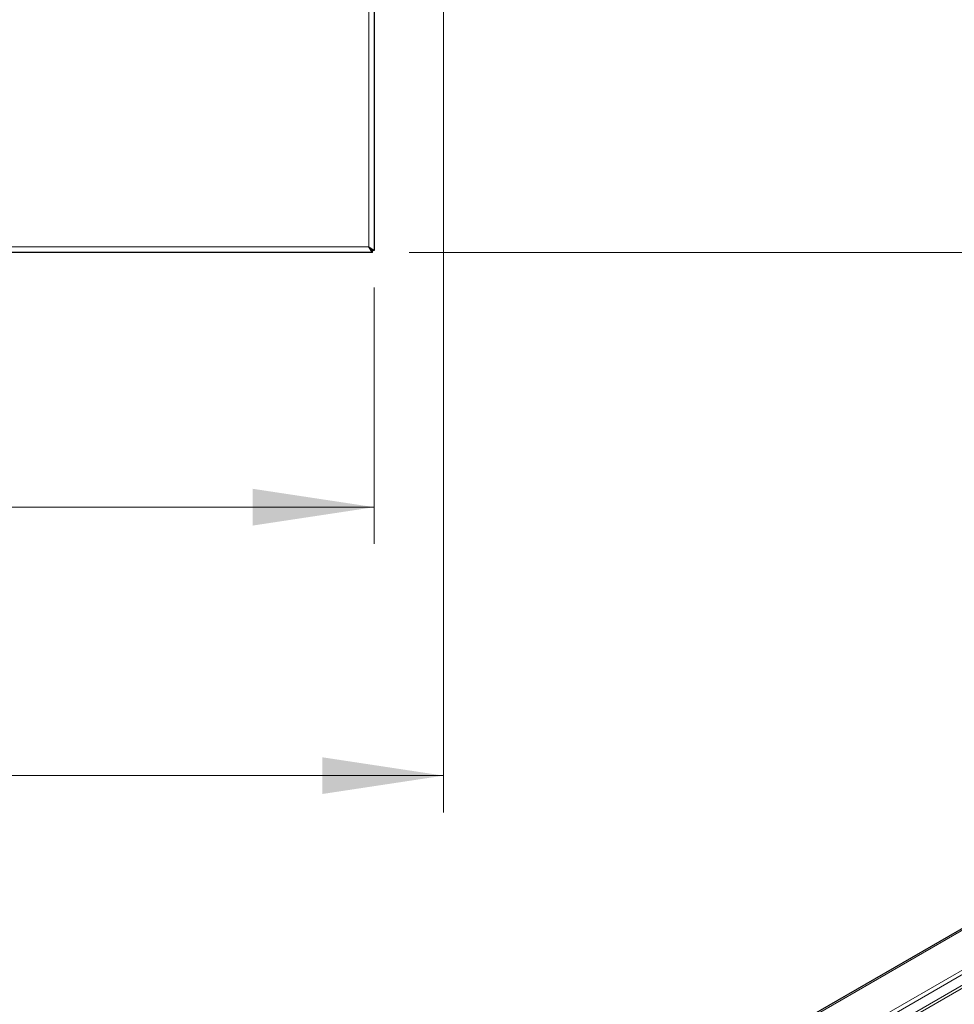
# Model space of a CAD drawing. Units: millimetres. Extents: x 0 to 210, y 0 to 297.
# Drawn here: x 98 to 123, y 133 to 160 of the extents above; entities that cross this region are included whole.
import ezdxf

# ---------------------------------------------------------------- set-up
doc = ezdxf.new("R2010")
doc.units = ezdxf.units.MM
doc.styles.add('SLDTEXTSTYLE1', font='TXT', dxfattribs={"width": 0.75})
doc.dimstyles.new('SLDDIMSTYLE1', dxfattribs={"dimtxt": 3.5, "dimasz": 3.302, "dimexe": 0, "dimexo": 0.0625, "dimgap": 0.875, "dimtad": 1, "dimlfac": 20, "dimrnd": 1e-09, "dimzin": 12, "dimdsep": 46, "dimtxsty": 'SLDTEXTSTYLE1', "dimsah": 1, "dimcen": 0.09, "dimadec": 0, "dimazin": 3, "dimtfac": 1, "dimtofl": 0, "dimtmove": 0, "dimatfit": 3, "dimfxl": 0, "dimfrac": 2, "dimtolj": 1, "dimtzin": 12, "dimarcsym": 0})
doc.dimstyles.new('SLDDIMSTYLE4', dxfattribs={"dimtxt": 3.5, "dimasz": 3.302, "dimexe": 0, "dimexo": 0.0625, "dimgap": 0.875, "dimtad": 1, "dimdec": 0, "dimlfac": 20, "dimrnd": 1e-09, "dimzin": 12, "dimdsep": 46, "dimtxsty": 'SLDTEXTSTYLE1', "dimsah": 1, "dimcen": 0.09, "dimadec": 0, "dimazin": 3, "dimtfac": 1, "dimtdec": 0, "dimtofl": 0, "dimtmove": 0, "dimatfit": 3, "dimfxl": 0, "dimfrac": 2, "dimtolj": 1, "dimtzin": 12, "dimarcsym": 0})

# ---------------------------------------------------------------- blocks, each defined once
blk = doc.blocks.new('_D_5')
at = {"color": 7, "linetype": 'Continuous', "lineweight": 0}
for p, q in [((28.751, 166.364), (28.751, 138.34)), ((109.32, 166.274), (109.32, 138.34)), ((28.751, 139.34), (109.32, 139.34))]:
    blk.add_line(p, q, dxfattribs=at)
at = {"color": 7, "linetype": 'Continuous', "lineweight": 18}
for points in [[(28.751, 139.34), (32.053, 138.84), (32.053, 139.84)], [(109.32, 139.34), (106.018, 139.84), (106.018, 138.84)]]:
    blk.add_solid(points, dxfattribs=at)
at = {"color": 7, "linetype": 'Continuous', "lineweight": 18, "insert": (63.863, 143.852), "char_height": 3.5, "attachment_point": 1, "style": 'SLDTEXTSTYLE1'}
blk.add_mtext('1611', dxfattribs=at)
blk = doc.blocks.new('_D_7')
at = {"color": 7, "linetype": 'Continuous', "lineweight": 0}
for p, q in [((108.62, 200.974), (132.726, 200.974)), ((131.726, 200.974), (131.726, 153.572)), ((108.382, 153.572), (132.726, 153.572))]:
    blk.add_line(p, q, dxfattribs=at)
at = {"color": 7, "linetype": 'Continuous', "lineweight": 18}
for points in [[(131.726, 200.974), (131.226, 197.672), (132.226, 197.672)], [(131.726, 153.572), (132.226, 156.874), (131.226, 156.874)]]:
    blk.add_solid(points, dxfattribs=at)
at = {"color": 7, "linetype": 'Continuous', "lineweight": 18, "insert": (127.215, 173.394), "char_height": 3.5, "attachment_point": 1, "rotation": 90, "style": 'SLDTEXTSTYLE1'}
blk.add_mtext('948', dxfattribs=at)
blk = doc.blocks.new('_D_8')
at = {"color": 7, "linetype": 'Continuous', "lineweight": 0}
for p, q in [((32.507, 152.622), (32.507, 145.643)), ((107.432, 152.622), (107.432, 145.643)), ((32.507, 146.643), (107.432, 146.643))]:
    blk.add_line(p, q, dxfattribs=at)
at = {"color": 7, "linetype": 'Continuous', "lineweight": 18}
for points in [[(32.507, 146.643), (35.809, 146.143), (35.809, 147.143)], [(107.432, 146.643), (104.13, 147.143), (104.13, 146.143)]]:
    blk.add_solid(points, dxfattribs=at)
at = {"color": 7, "linetype": 'Continuous', "lineweight": 18, "insert": (62.858, 151.155), "char_height": 3.5, "attachment_point": 1, "style": 'SLDTEXTSTYLE1'}
blk.add_mtext('1498,5', dxfattribs=at)

msp = doc.modelspace()

# ---------------------------------------------------------------- linework, layer by layer
at = {"color": 8, "linetype": 'Continuous', "lineweight": 18}
for p, q in [((107.28212, 165.67205), (107.28212, 153.72205)), ((161.13483, 156.90299), (108.34931, 126.43056)), ((158.9961, 154.58628), (112.3624, 127.66522)), ((112.4374, 127.58605), (159.0711, 154.50711)), ((159.1961, 154.2906), (112.5624, 127.36955)), ((112.6124, 127.31677), (159.2461, 154.23782)), ((107.28212, 153.72205), (32.65712, 153.72205))]:
    msp.add_line(p, q, dxfattribs=at)
at = {"color": 7, "linetype": 'Continuous', "lineweight": 25}
for p, q in [((107.43212, 165.7717), (107.43212, 153.6224)), ((161.09505, 156.93074), (108.23909, 126.41765)), ((107.38177, 153.57205), (32.55748, 153.57205)), ((107.38177, 153.57205), (107.28212, 153.72205)), ((107.28212, 153.72205), (107.43212, 153.6224)), ((107.28212, 153.72205), (107.38212, 153.6224)), ((107.38177, 153.62205), (107.28212, 153.72205)), ((107.38177, 153.57205), (107.38177, 153.62205)), ((107.43212, 153.6224), (107.38212, 153.6224))]:
    msp.add_line(p, q, dxfattribs=at)

# ---------------------------------------------------------------- dimensions: what is measured, and where the dimension line sits
at = {"color": 7, "linetype": 'Continuous', "lineweight": 18}
for base, p1, p2, angle, dimstyle, picture, middle in [((131.7263, 153.57205), (107.61962, 200.97394), (107.38177, 153.57205), 90, 'SLDDIMSTYLE4', '_D_7', (131.7263, 177.27299)), ((107.43212, 146.6429), (32.50712, 153.6224), (107.43212, 153.6224), 0, 'SLDDIMSTYLE1', '_D_8', (69.96962, 146.6429))]:
    dim = msp.add_linear_dim(base=base, p1=p1, p2=p2, angle=angle, dimstyle=dimstyle, dxfattribs=at)
    dim.commit()
    dim.dimension.update_dxf_attribs({"geometry": picture, "text_midpoint": middle, "dimtype": 160})
dim = msp.add_linear_dim(base=(109.31962, 139.34048), p1=(28.75126, 167.36405), p2=(109.31962, 167.27394), dimstyle='SLDDIMSTYLE4', dxfattribs=at)
dim.commit()
dim.dimension.update_dxf_attribs({"geometry": '_D_5', "text_midpoint": (69.03544, 139.34048), "dimtype": 160})

doc.saveas('drawing.dxf')
